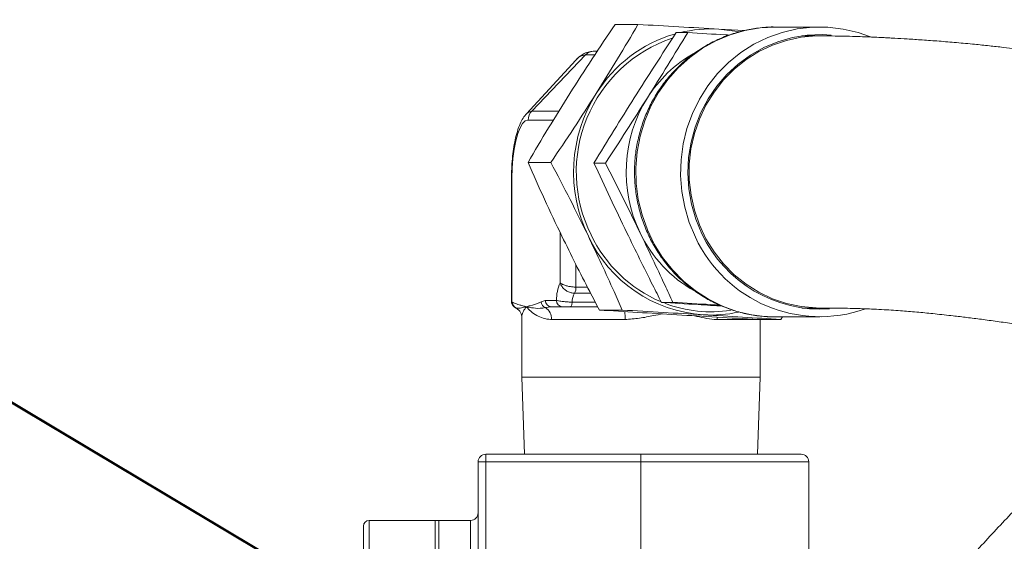
# Model space of a CAD drawing. Units: millimetres. Extents: x 11 to 1180, y 5 to 832.
# Drawn here: x 470 to 519, y 445 to 471 of the extents above; entities that cross this region are included whole.
import ezdxf

# ---------------------------------------------------------------- set-up
doc = ezdxf.new("R2010")
doc.units = ezdxf.units.MM
doc.layers.add('SLD-0', color=7, linetype='Continuous')
doc.dimstyles.new('SLDDIMSTYLE5', dxfattribs={"dimtxt": 0, "dimasz": 3, "dimexe": 0, "dimexo": 0.0625, "dimgap": 0, "dimtad": 0, "dimtih": 1, "dimtoh": 1, "dimdec": 0, "dimrnd": 1e-09, "dimzin": 0, "dimdsep": 46, "dimtxsty": 'Standard', "dimsah": 1, "dimcen": 0.09, "dimadec": 0, "dimazin": 0, "dimtfac": 3, "dimtdec": 0, "dimtofl": 0, "dimtmove": 0, "dimatfit": 3, "dimfxl": 0, "dimfrac": 2, "dimtolj": 1, "dimtzin": 0, "dimarcsym": 0})

msp = doc.modelspace()

# ---------------------------------------------------------------- linework, layer by layer
at = {"color": 7, "linetype": 'Continuous', "lineweight": 15}
for p, q in [((500.549675, 470.442592), (499.407784, 470.442592)), ((503.03147, 470.033272), (502.460525, 470.033272)), ((504.594491, 470.206722), (505.845309, 470.131277)), ((509.630241, 470.313667), (507.393428, 470.313667)), ((509.630241, 469.869166), (508.735493, 469.869166)), ((498.367437, 469.107165), (498.515338, 469.107165)), ((497.44501, 468.66022), (494.974636, 465.975865)), ((495.242321, 466.118156), (497.935944, 468.921169)), ((496.200085, 463.546424), (495.058202, 463.546424)), ((498.923526, 463.520213), (498.35258, 463.520213)), ((494.233199, 462.757162), (494.233199, 456.591181)), ((494.257987, 462.757162), (494.257987, 456.582471)), ((494.257987, 456.582471), (494.291358, 456.5633)), ((495.714836, 456.593989), (495.919757, 456.661164)), ((495.919757, 456.661164), (496.476092, 456.661164)), ((496.224866, 456.343665), (495.932118, 456.298879)), ((496.781201, 456.343665), (496.224866, 456.343665)), ((498.536051, 456.343665), (497.176588, 456.343665)), ((502.289884, 456.561602), (501.718939, 456.561602)), ((508.735493, 456.280163), (509.630241, 456.280163)), ((494.743407, 455.838083), (494.743407, 452.82068)), ((499.764465, 456.178485), (498.622575, 456.178485)), ((507.393428, 455.835662), (509.630241, 455.835662)), ((507.764578, 455.835662), (507.67842, 455.70673)), ((499.905132, 455.708659), (496.232622, 455.708659)), ((507.67842, 455.70673), (506.536537, 455.70673)), ((506.649651, 452.82068), (506.649651, 455.70673)), ((494.743407, 452.82068), (494.877607, 448.977663)), ((494.743407, 452.82068), (502.343484, 452.82068)), ((502.343484, 452.82068), (506.649651, 452.82068)), ((506.515451, 448.977663), (506.649651, 452.82068)), ((492.947646, 448.596663), (492.947646, 448.977663)), ((500.696533, 448.977663), (492.947646, 448.977663)), ((508.69564, 448.977663), (500.696533, 448.977663)), ((500.696533, 448.596663), (500.696533, 448.977663)), ((492.566646, 448.596663), (492.947646, 448.596663)), ((492.566646, 448.596663), (492.566646, 444.041057)), ((492.947646, 448.596663), (500.696533, 448.596663)), ((492.947646, 442.707523), (492.947646, 448.596663)), ((500.696533, 448.596663), (500.696533, 441.140487)), ((509.076641, 443.98558), (509.076641, 448.596663)), ((490.419225, 445.671237), (487.127089, 445.671237)), ((490.598143, 445.671237), (490.419225, 445.671237)), ((490.419225, 445.671237), (490.419225, 412.606998)), ((490.419225, 429.139121), (490.419225, 445.671237)), ((492.185645, 445.671237), (490.598143, 445.671237)), ((490.598143, 429.139121), (490.598143, 445.671237)), ((486.840845, 445.384986), (486.840845, 435.663006))]:
    msp.add_line(p, q, dxfattribs=at)
at = {"color": 8, "linetype": 'Continuous', "lineweight": 15}
for p, q in [((498.391048, 468.921169), (497.935944, 468.921169)), ((495.242321, 466.118156), (496.604197, 466.118156)), ((496.327036, 465.669139), (495.063596, 465.669139)), ((494.233199, 462.757162), (494.257987, 462.757162)), ((496.662237, 457.541308), (496.662237, 460.054143)), ((497.448125, 458.453386), (497.448125, 457.325174)), ((497.448125, 457.325174), (498.024762, 457.325174)), ((498.182208, 457.019172), (497.383714, 457.019172)), ((497.261249, 456.576495), (498.414092, 456.576495)), ((506.526836, 455.708659), (504.504033, 455.708659)), ((500.696533, 448.596663), (509.076641, 448.596663)), ((487.127089, 412.606998), (487.127089, 445.671237)), ((492.185645, 445.671237), (492.185645, 443.705364))]:
    msp.add_line(p, q, dxfattribs=at)
at = {"color": 8, "linetype": 'Continuous', "lineweight": 15, "flags": 128}
for points in [[(507.393428, 470.313667), (506.642722, 470.271393), (505.886481, 470.141768), (505.148531, 469.926371), (504.437827, 469.627797), (503.763006, 469.24968), (503.132254, 468.796595), (502.553225, 468.274071), (502.032944, 467.688425), (501.577743, 467.046767), (501.193129, 466.356902), (500.883781, 465.627193), (500.653446, 464.866503), (500.504934, 464.084058), (500.440032, 463.289364), (500.459538, 462.492063), (500.563212, 461.701832), (500.74979, 460.928268), (501.01702, 460.180759), (501.361646, 459.468371), (501.779497, 458.799764), (502.265484, 458.183049), (502.813727, 457.625709), (503.417552, 457.134514), (504.069649, 456.715419), (504.762084, 456.373527), (505.486459, 456.112965), (506.233991, 455.936915), (506.995589, 455.847508), (507.393428, 455.835662)], [(509.629839, 469.869166), (509.442911, 469.866364), (508.700155, 469.799875), (507.969522, 469.645708), (507.260539, 469.405874), (506.582447, 469.083517), (505.944089, 468.68281), (505.353787, 468.208998), (504.819237, 467.668249), (504.347407, 467.067628), (503.944442, 466.414942), (503.615596, 465.718715), (503.365167, 464.988007), (503.196411, 464.232369), (503.111534, 463.461637), (503.111631, 462.68586), (503.196717, 461.915142), (503.365666, 461.159549), (503.616289, 460.428922), (503.945307, 459.732785), (504.348443, 459.080211), (504.820429, 458.479716), (505.35512, 457.939125), (505.945549, 457.465476), (506.584012, 457.064955), (507.262186, 456.742777), (507.971228, 456.503152), (508.701899, 456.349193), (509.444677, 456.282905), (509.63077, 456.280163)], [(494.967983, 465.968533), (495.080859, 466.06709), (495.242321, 466.118156)], [(504.504033, 455.708659), (504.508772, 455.805398), (504.510984, 455.825641)]]:
    msp.add_lwpolyline(points, dxfattribs=at)
at = {"color": 7, "linetype": 'Continuous', "lineweight": 15, "flags": 128}
for points in [[(503.41671, 459.819621), (503.11032, 460.55068), (502.88307, 461.312375), (502.737724, 462.095461), (502.676041, 462.89043), (502.698772, 463.687642), (502.805636, 464.477419), (502.99535, 465.250148), (503.265605, 465.996488), (503.613108, 466.707363), (504.033656, 467.37413), (504.522145, 467.988714), (505.072632, 468.543633), (505.678446, 469.032182), (506.332227, 469.448416), (507.02604, 469.787269), (507.751465, 470.044657), (508.499697, 470.217421), (509.261653, 470.30349), (510.028087, 470.301821), (510.789686, 470.212414), (511.53721, 470.036357), (512.151898, 469.821318)], [(505.596981, 470.069348), (505.387501, 470.111071), (504.594491, 470.206722)], [(503.743739, 459.99094), (503.444315, 460.709303), (503.225528, 461.458503), (503.090241, 462.228774), (503.040203, 463.010072), (503.076085, 463.792204), (503.19741, 464.564993), (503.402591, 465.318351), (503.688969, 466.042458), (504.052796, 466.727882), (504.489333, 467.365666), (504.992888, 467.947512), (505.556897, 468.465849), (506.174014, 468.913882), (506.836184, 469.285815), (507.53478, 469.57676), (508.26069, 469.782948), (509.004459, 469.90168), (509.756387, 469.931408), (510.197946, 469.907179)], [(495.063596, 465.669139), (494.923704, 465.624898), (494.788059, 465.493529), (494.660788, 465.279012), (494.545758, 464.987858), (494.446464, 464.628949), (494.365916, 464.213147), (494.306572, 463.753118), (494.270228, 463.262825), (494.257987, 462.757162)], [(497.261249, 456.576495), (497.256339, 456.528074), (497.249328, 456.483162), (497.240395, 456.442944), (497.229778, 456.408492), (497.21776, 456.380694), (497.204655, 456.360302), (497.190811, 456.347852), (497.176588, 456.343665)]]:
    msp.add_lwpolyline(points, dxfattribs=at)
at = {"color": 7, "linetype": 'Continuous', "lineweight": 15}
for centre, radius, start, end in [((504.202218, 463.610034), 6.608341, 86.5969089, 103.5930378), ((504.5265, 463.076528), 7.05837, 108.7777918, 206.4389514), ((504.310049, 463.345537), 6.892482, 106.3076832, 148.0341821), ((498.369621, 468.508589), 0.59858, 90.2090747, 136.4281258), ((506.593353, 463.285126), 6.575551, 120.0016536, 147.9269697), ((504.721322, 463.073152), 7.385607, 147.9306313, 205.7677695), ((506.932314, 463.073236), 6.975291, 147.9305631, 205.7677849), ((495.71176, 465.671225), 0.648168, 136.4070473, 180.1843421), ((504.273963, 462.784336), 6.857491, 205.219498, 266.1145054), ((504.367551, 462.879445), 6.829114, 205.552108, 246.8301746), ((506.622196, 462.899971), 6.620722, 205.584149, 240.6047349), ((509.635319, 462.70047), 6.853494, 204.8565219, 289.4232863), ((509.677539, 462.775239), 6.554564, 205.1372314, 273.8723281), ((498.769942, 456.635785), 2.293991, 156.7504119, 179.3661083), ((496.91619, 457.277361), 0.53408, 331.0904604, 5.1363014), ((498.082574, 456.587556), 0.821399, 148.3005234, 180.771552), ((494.554034, 456.563972), 0.296624, 176.4244728, 246.4927717), ((494.592139, 456.547173), 0.301213, 176.9307898, 242.007624), ((496.045634, 456.610002), 0.331185, 182.7713802, 249.9549755), ((496.231181, 456.655084), 0.311483, 178.88151, 268.8383415), ((495.574715, 455.745302), 0.658926, 356.8121228, 57.1527457), ((496.787519, 456.655087), 0.311486, 178.8820829, 268.8377685), ((504.201994, 462.560275), 6.470393, 249.1263492, 278.7351677), ((504.201683, 462.536521), 6.605579, 266.594364, 281.9316412), ((492.947642, 448.596663), 0.381, 90, 180), ((508.695642, 448.596663), 0.381, 0, 90), ((492.185642, 446.052239), 0.381, 270, 360), ((487.127092, 445.384989), 0.28625, 90, 180)]:
    msp.add_arc(centre, radius, start, end, dxfattribs=at)
at = {"color": 8, "linetype": 'Continuous', "lineweight": 15}
for centre, radius, start, end in [((498.00205, 468.20452), 0.719691, 95.270238, 140.7143079), ((496.141305, 455.731789), 3.763899, 359.6479044, 5.7213167)]:
    msp.add_arc(centre, radius, start, end, dxfattribs=at)
at = {"color": 7, "linetype": 'Continuous', "lineweight": 15}
for points, knots in [([(499.407784, 470.442592), (499.022802, 469.871675), (498.251002, 468.727115), (497.514355, 467.57296), (497.145154, 466.994508)], [0, 0, 0, 0, 0.498809235, 1, 1, 1, 1]), ([(498.462715, 466.994508), (498.821368, 467.569986), (499.54067, 468.724143), (500.212718, 469.868717), (500.549675, 470.442592)], [0, 0, 0, 0, 0.498612375, 1, 1, 1, 1]), ([(502.460525, 470.033272), (502.106343, 469.491519), (501.397502, 468.407282), (500.707746, 467.3205), (500.362635, 466.776743)], [0, 0, 0, 0, 0.499663399, 1, 1, 1, 1]), ([(507.409014, 470.312282), (507.400275, 470.312753), (507.14748, 470.326399), (506.649206, 470.280431), (505.924383, 470.168345), (505.215512, 469.969833), (504.530614, 469.698732), (503.876936, 469.354877), (503.261556, 468.942788), (502.6911, 468.466669), (502.171733, 467.931704), (501.709152, 467.343576), (501.308412, 466.70863), (500.973969, 466.03371), (500.709522, 465.326133), (500.518089, 464.593586), (500.401839, 463.844064), (500.362165, 463.08577), (500.399601, 462.327044), (500.513813, 461.576259), (500.703628, 460.841729), (500.966981, 460.131579), (501.301038, 459.453698), (501.702098, 458.815603), (502.165704, 458.224359), (502.686739, 457.686545), (503.25935, 457.208064), (503.87717, 456.794151), (504.533309, 456.449437), (505.220474, 456.17709), (505.93107, 455.981933), (506.657283, 455.858767), (507.146677, 455.843362), (507.391289, 455.835662)], [0, 0, 0, 0, 0.001186012, 0.034307173, 0.067420479, 0.100533651, 0.13365601, 0.166795285, 0.199959784, 0.23315397, 0.266381846, 0.299646179, 0.332946375, 0.366281855, 0.399649402, 0.433046324, 0.466467405, 0.499908231, 0.533363489, 0.566825822, 0.600288316, 0.633745151, 0.66718969, 0.700615458, 0.734016923, 0.767388457, 0.800726023, 0.834026546, 0.867288701, 0.900513306, 0.933703076, 0.966863044, 1, 1, 1, 1]), ([(500.549675, 470.442592), (501.229745, 470.403543), (502.593126, 470.325257), (503.926312, 470.246296), (504.594491, 470.206722)], [0, 0, 0, 0, 0.498811394, 1, 1, 1, 1]), ([(501.021416, 466.776743), (501.361737, 467.319709), (502.042911, 468.406493), (502.701779, 469.49073), (503.03147, 470.033272)], [0, 0, 0, 0, 0.499608899, 1, 1, 1, 1]), ([(503.03147, 470.033272), (503.666893, 469.996238), (504.361088, 469.955779), (505.045579, 469.915176), (505.103529, 469.911738)], [0, 0, 0, 0, 0.915338961, 1, 1, 1, 1]), ([(566.48518, 398.642148), (566.82471, 399.753346), (567.477242, 401.888927), (568.275522, 405.008828), (568.91421, 407.902018), (569.401929, 410.578127), (569.759069, 413.043702), (570.00486, 415.309607), (570.165201, 417.48654), (570.244769, 419.565174), (570.249368, 421.534469), (570.194566, 423.283893), (570.098365, 424.823057), (569.976428, 426.16104), (569.835873, 427.363685), (569.673451, 428.506452), (569.473285, 429.705374), (569.219482, 431.015243), (568.889009, 432.479895), (568.466985, 434.086658), (567.937175, 435.82117), (567.283157, 437.667378), (566.507084, 439.563292), (565.64136, 441.406601), (564.703042, 443.173506), (563.730511, 444.810057), (562.739168, 446.315575), (561.790185, 447.6346), (560.911558, 448.766018), (560.202828, 449.62202), (559.634145, 450.27899), (559.136266, 450.835917), (558.558597, 451.459489), (557.870609, 452.171946), (557.066748, 452.965964), (555.973076, 453.990693), (554.643017, 455.148877), (553.150327, 456.342772), (551.757281, 457.375433), (550.482544, 458.258959), (549.478033, 458.915287), (548.712588, 459.395194), (548.155369, 459.735224), (547.596976, 460.067463), (546.991142, 460.418644), (546.294979, 460.810317), (545.546599, 461.217158), (544.763816, 461.627959), (544.024814, 462.002319), (543.341982, 462.336935), (542.744422, 462.621594), (542.171724, 462.887534), (541.580034, 463.155422), (540.940662, 463.437027), (540.252276, 463.731389), (539.495259, 464.045036), (538.65345, 464.381685), (537.71132, 464.743719), (536.671704, 465.12567), (535.551023, 465.517203), (534.41677, 465.892287), (533.220204, 466.266229), (532.026281, 466.61749), (530.854429, 466.941737), (529.824952, 467.21154), (528.938762, 467.432965), (528.161078, 467.619553), (527.43286, 467.787902), (526.691794, 467.952912), (525.965506, 468.108205), (525.226935, 468.259987), (524.462328, 468.41075), (523.606828, 468.571263), (522.705716, 468.730211), (521.844261, 468.871951), (521.100347, 468.986293), (520.488505, 469.07488), (519.93821, 469.150465), (519.379253, 469.223279), (518.757554, 469.299358), (518.073477, 469.376983), (517.292243, 469.458226), (516.451791, 469.536539), (515.577789, 469.608445), (514.759327, 469.668335), (514.026383, 469.716202), (513.492899, 469.747422), (513.135063, 469.766766), (512.900703, 469.778836), (512.626602, 469.792277), (512.279908, 469.807949), (511.855666, 469.825057), (511.362418, 469.841902), (510.813026, 469.856381), (510.215567, 469.867068), (509.832923, 469.868439), (509.630249, 469.869166)], [0, 0, 0, 0, 0.022955463, 0.04411748, 0.063597027, 0.081478521, 0.097872748, 0.112897139, 0.126653415, 0.141212356, 0.154263838, 0.165887563, 0.176149714, 0.185104191, 0.192794337, 0.20043304, 0.208225237, 0.217236959, 0.227444652, 0.238825563, 0.251360003, 0.265033944, 0.279840855, 0.294790733, 0.308727005, 0.32316831, 0.336410431, 0.348476269, 0.359206407, 0.368392916, 0.373566294, 0.378979047, 0.385517086, 0.393191824, 0.40201908, 0.41201952, 0.428665362, 0.444276274, 0.45861811, 0.471653947, 0.483376574, 0.489418941, 0.495073125, 0.500422556, 0.506510111, 0.513650772, 0.521793401, 0.52951367, 0.537734621, 0.544570335, 0.550621869, 0.556289362, 0.562444273, 0.569131236, 0.576359469, 0.584139172, 0.593099008, 0.603182156, 0.614419499, 0.626844641, 0.639991718, 0.652193126, 0.667111998, 0.680740654, 0.692993429, 0.703652226, 0.712682727, 0.721400554, 0.730527974, 0.740347683, 0.748877292, 0.758746028, 0.769984604, 0.782632228, 0.795045494, 0.805474713, 0.813868026, 0.821110218, 0.8290425, 0.838218542, 0.848670462, 0.859943489, 0.874246951, 0.888464133, 0.902563695, 0.915732769, 0.927004009, 0.93134994, 0.935320895, 0.939996745, 0.946227423, 0.954023353, 0.963214002, 0.973934555, 0.986193944, 1, 1, 1, 1]), ([(498.367437, 469.107165), (498.28787, 469.101863), (498.112231, 469.090159), (497.857646, 468.993573), (497.618452, 468.833356), (497.462116, 468.693775), (497.390764, 468.595156), (497.380935, 468.581571)], [0, 0, 0, 0, 0.198436862, 0.438033419, 0.684895547, 0.956595449, 1, 1, 1, 1]), ([(497.145154, 466.994508), (496.786501, 466.419031), (496.067197, 465.264874), (495.395155, 464.120299), (495.058202, 463.546424)], [0, 0, 0, 0, 0.498612645, 1, 1, 1, 1]), ([(496.200085, 463.546424), (496.58507, 464.117341), (497.356876, 465.261897), (498.093518, 466.416056), (498.462715, 466.994508)], [0, 0, 0, 0, 0.498810358, 1, 1, 1, 1]), ([(500.362635, 466.776743), (500.022314, 466.233776), (499.341139, 465.146991), (498.682272, 464.062755), (498.35258, 463.520213)], [0, 0, 0, 0, 0.499608699, 1, 1, 1, 1]), ([(498.923526, 463.520213), (499.277709, 464.061961), (499.986557, 465.146193), (500.676306, 466.23298), (501.021416, 466.776743)], [0, 0, 0, 0, 0.499660207, 1, 1, 1, 1]), ([(494.967767, 465.960904), (494.929101, 465.917205), (494.823621, 465.797996), (494.690569, 465.551586), (494.552379, 465.209829), (494.437679, 464.795867), (494.348769, 464.3418), (494.285386, 463.862443), (494.2467, 463.373312), (494.234067, 463.001112), (494.233348, 462.798959), (494.233199, 462.757162)], [0, 0, 0, 0, 0.067099071, 0.183045137, 0.32146058, 0.460562154, 0.593344006, 0.722430887, 0.849578889, 0.968899392, 1, 1, 1, 1]), ([(495.058202, 463.546424), (495.328398, 462.936446), (495.870077, 461.713584), (496.457924, 460.48047), (496.752546, 459.862447)], [0, 0, 0, 0, 0.498811758, 1, 1, 1, 1]), ([(498.070114, 459.862447), (497.768358, 460.47729), (497.163166, 461.710401), (496.521706, 462.933284), (496.200085, 463.546424)], [0, 0, 0, 0, 0.498610758, 1, 1, 1, 1]), ([(498.35258, 463.520213), (498.620104, 462.9414), (499.155513, 461.782992), (499.71294, 460.621861), (499.991842, 460.040904)], [0, 0, 0, 0, 0.4996620091, 1, 1, 1, 1]), ([(500.650623, 460.040904), (500.367841, 460.621014), (499.801835, 461.782145), (499.216449, 462.940554), (498.923526, 463.520213)], [0, 0, 0, 0, 0.49960779, 1, 1, 1, 1]), ([(496.752546, 459.862447), (496.97788, 459.40212), (497.429318, 458.479891), (498.05864, 457.251397), (498.460891, 456.486095), (498.622575, 456.178485)], [0, 0, 0, 0, 0.373440314, 0.748156895, 1, 1, 1, 1]), ([(499.764465, 456.178485), (499.628522, 456.486095), (499.290966, 457.249909), (498.731711, 458.478385), (498.290874, 459.400617), (498.070114, 459.862447)], [0, 0, 0, 0, 0.251843374, 0.625341606, 1, 1, 1, 1]), ([(499.991842, 460.040904), (500.417586, 459.170707), (500.985656, 458.009605), (501.572028, 456.851705), (501.718939, 456.561602)], [0, 0, 0, 0, 0.749457437, 1, 1, 1, 1]), ([(502.289884, 456.561602), (502.15611, 456.851705), (501.622171, 458.009605), (501.066828, 459.170707), (500.650623, 460.040904)], [0, 0, 0, 0, 0.250542574, 1, 1, 1, 1]), ([(497.383714, 457.019172), (497.324353, 457.023772), (497.20781, 457.032804), (497.037561, 457.102069), (496.879803, 457.207426), (496.769235, 457.325651), (496.710037, 457.420609), (496.68546, 457.473108), (496.671948, 457.508405), (496.665553, 457.528884), (496.662406, 457.540678), (496.662237, 457.541308)], [0, 0, 0, 0, 0.17966989, 0.352739661, 0.53236397, 0.740260946, 0.854631366, 0.916619105, 0.951705697, 0.997417014, 1, 1, 1, 1]), ([(496.662237, 457.541308), (496.66247, 457.541053), (496.674555, 457.527783), (496.706393, 457.50121), (496.789933, 457.454054), (496.917657, 457.404227), (497.089309, 457.360325), (497.269666, 457.331011), (497.387999, 457.327141), (497.448125, 457.325174)], [0, 0, 0, 0, 0.00256546, 0.133108368, 0.259062729, 0.467935136, 0.648350218, 0.821323165, 1, 1, 1, 1]), ([(494.235896, 456.591806), (494.235034, 456.586196), (494.229504, 456.550203), (494.248415, 456.488095), (494.281815, 456.4178), (494.323798, 456.367108), (494.362896, 456.333914), (494.390577, 456.31556), (494.401953, 456.309), (494.40612, 456.306598)], [0, 0, 0, 0, 0.045294014, 0.290599485, 0.496879534, 0.672687889, 0.817970776, 0.933329708, 1, 1, 1, 1]), ([(494.291358, 456.5633), (494.312716, 456.552931), (494.421138, 456.500294), (494.589427, 456.446932), (494.794418, 456.389969), (494.912939, 456.359631), (494.973072, 456.344352), (494.975026, 456.343851), (494.975754, 456.343665)], [0, 0, 0, 0, 0.094079069, 0.477584879, 0.737194024, 0.991435738, 0.996811755, 1, 1, 1, 1]), ([(494.975754, 456.343665), (494.975006, 456.343506), (494.968767, 456.342179), (494.909408, 456.329507), (494.748186, 456.294256), (494.570616, 456.250826), (494.481107, 456.27351), (494.450763, 456.281199)], [0, 0, 0, 0, 0.003220986, 0.026876401, 0.257158197, 0.748177421, 1, 1, 1, 1]), ([(494.452023, 456.270657), (494.497762, 456.245452), (494.600703, 456.188727), (494.694323, 456.047461), (494.738078, 455.922638), (494.744586, 455.854249), (494.743347, 455.837811), (494.743281, 455.836928)], [0, 0, 0, 0, 0.211461183, 0.475914441, 0.725809239, 0.985272619, 1, 1, 1, 1]), ([(494.975754, 456.343665), (494.976484, 456.343851), (495.041088, 456.360329), (495.246495, 456.414565), (495.493112, 456.475652), (495.674036, 456.572214), (495.714836, 456.593989)], [0, 0, 0, 0, 0.002951537, 0.261147717, 0.833379104, 1, 1, 1, 1]), ([(496.232622, 455.708659), (496.218082, 455.708832), (496.068217, 455.710615), (495.803331, 455.762788), (495.469432, 455.912628), (495.187362, 456.111131), (495.038891, 456.265385), (494.976429, 456.342828), (494.975754, 456.343665)], [0, 0, 0, 0, 0.024335389, 0.250820187, 0.477932777, 0.737484699, 0.99716295, 1, 1, 1, 1]), ([(495.932118, 456.298879), (495.843005, 456.285037), (495.578676, 456.243976), (495.275493, 456.286712), (495.065466, 456.324781), (494.986591, 456.341368), (494.976504, 456.343506), (494.975754, 456.343665)], [0, 0, 0, 0, 0.232574701, 0.689865359, 0.960001428, 0.997026638, 1, 1, 1, 1]), ([(496.476092, 456.661164), (496.488719, 456.657219), (496.52516, 456.645834), (496.623928, 456.62733), (496.776936, 456.605846), (496.957418, 456.587371), (497.132947, 456.577519), (497.231627, 456.576732), (497.261249, 456.576495)], [0, 0, 0, 0, 0.116152203, 0.335224847, 0.482784281, 0.694706143, 0.908356396, 1, 1, 1, 1]), ([(497.176588, 456.343665), (497.161766, 456.343665), (497.112285, 456.343665), (497.023851, 456.343665), (496.933158, 456.343665), (496.856067, 456.343665), (496.806207, 456.343665), (496.787632, 456.343665), (496.781201, 456.343665)], [0, 0, 0, 0, 0.090675412, 0.302696435, 0.514505526, 0.662735025, 0.88322659, 1, 1, 1, 1]), ([(501.718939, 456.561602), (502.32776, 456.524546), (503.341766, 456.462828), (504.375433, 456.40096), (504.788474, 456.376239)], [0, 0, 0, 0, 0.600411614, 1, 1, 1, 1]), ([(504.633114, 456.424012), (504.485802, 456.432748), (503.711352, 456.478674), (502.925917, 456.524496), (502.289884, 456.561602)], [0, 0, 0, 0, 0.1902149, 1, 1, 1, 1]), ([(509.630234, 456.280163), (509.849141, 456.279634), (510.264636, 456.278629), (510.853352, 456.270436), (511.384894, 456.258346), (511.867235, 456.242802), (512.343781, 456.223097), (512.814727, 456.199012), (513.299167, 456.169169), (513.868339, 456.128476), (514.550041, 456.071251), (515.394818, 455.98835), (516.200516, 455.900144), (516.977091, 455.807728), (517.705876, 455.715173), (518.48658, 455.609402), (519.318864, 455.489084), (520.190159, 455.354383), (521.058748, 455.210493), (521.88042, 455.064859), (522.650054, 454.919528), (523.400587, 454.768921), (524.202855, 454.598038), (525.092703, 454.396226), (526.066567, 454.159719), (527.060102, 453.901129), (528.011364, 453.637328), (528.880658, 453.382579), (529.710499, 453.127544), (530.565, 452.853359), (531.513351, 452.53413), (532.562597, 452.160729), (533.682379, 451.737107), (534.872646, 451.256774), (536.066167, 450.740584), (537.210055, 450.210819), (538.257495, 449.695193), (539.238499, 449.183521), (540.227581, 448.637287), (541.276823, 448.022117), (542.393233, 447.320891), (543.530463, 446.550771), (544.664911, 445.722012), (545.846755, 444.786243), (546.893322, 443.877474), (547.782168, 443.039792), (548.444801, 442.375722), (549.025656, 441.757372), (549.484795, 441.242554), (549.825725, 440.844168), (550.120823, 440.488671), (550.452643, 440.076623), (550.894919, 439.50286), (551.449631, 438.738153), (552.092965, 437.777775), (552.751366, 436.692102), (553.355418, 435.579892), (553.859459, 434.544684), (554.26856, 433.612449), (554.594654, 432.793976), (554.848706, 432.098382), (555.060532, 431.473169), (555.268065, 430.814536), (555.498621, 430.013395), (555.752889, 429.015992), (556.015307, 427.807593), (556.266735, 426.370639), (556.48497, 424.683137), (556.625594, 422.91018), (556.680203, 421.067164), (556.649135, 419.167461), (556.511305, 417.038784), (556.281713, 414.911614), (555.986288, 412.839283), (555.646958, 410.863836), (555.281305, 409.08194), (554.899125, 407.480902), (554.518895, 406.040793), (554.062229, 404.44835), (553.715281, 403.337207), (553.531364, 402.748189)], [0, 0, 0, 0, 0.018146372, 0.034442434, 0.049070813, 0.062179564, 0.073887353, 0.087254167, 0.098822357, 0.109829786, 0.128514805, 0.14635956, 0.165342809, 0.17889807, 0.193107704, 0.20795358, 0.223402944, 0.239414358, 0.255351149, 0.269688553, 0.282383545, 0.294972697, 0.307836845, 0.322324175, 0.338358676, 0.3543569, 0.368924865, 0.382251399, 0.393852905, 0.405925251, 0.41978812, 0.435040888, 0.450950107, 0.467441865, 0.485192549, 0.500697151, 0.514587862, 0.528032832, 0.540809247, 0.554831234, 0.570797566, 0.586294668, 0.601404972, 0.617609428, 0.635472671, 0.645434329, 0.655537441, 0.664112483, 0.670911508, 0.675997185, 0.679524072, 0.684482239, 0.691498044, 0.700512907, 0.711464138, 0.723910125, 0.735373488, 0.745482797, 0.754287336, 0.761812927, 0.768068118, 0.773064685, 0.778416307, 0.785243366, 0.793585951, 0.803503534, 0.815082767, 0.828445461, 0.84379261, 0.856824829, 0.87140505, 0.887789361, 0.905959525, 0.920534857, 0.935795237, 0.951900548, 0.962198245, 0.973432112, 0.985916336, 1, 1, 1, 1]), ([(498.622575, 456.178485), (499.252864, 456.139429), (500.51645, 456.06113), (501.832254, 455.982178), (502.491721, 455.942607)], [0, 0, 0, 0, 0.498810569, 1, 1, 1, 1]), ([(503.809281, 455.942607), (503.144562, 455.981973), (501.811421, 456.060923), (500.448047, 456.139225), (499.764465, 456.178485)], [0, 0, 0, 0, 0.498610999, 1, 1, 1, 1]), ([(502.491721, 455.942607), (503.156439, 455.903238), (504.48958, 455.824281), (505.852955, 455.745986), (506.536537, 455.70673)], [0, 0, 0, 0, 0.498611101, 1, 1, 1, 1]), ([(507.67842, 455.70673), (507.048133, 455.745782), (505.78455, 455.824074), (504.468748, 455.903034), (503.809281, 455.942607)], [0, 0, 0, 0, 0.4988096344, 1, 1, 1, 1]), ([(527.790815, 453.695885), (527.231486, 453.263393), (526.031452, 452.335487), (524.248483, 450.835205), (522.431133, 449.213002), (520.665129, 447.528484), (518.950247, 445.784924), (517.288111, 443.983021), (515.679922, 442.12414), (514.126581, 440.209811), (512.630451, 438.240441), (511.336439, 436.428775), (510.55759, 435.260717), (510.239035, 434.782973)], [0, 0, 0, 0, 0.082515728, 0.177036603, 0.271577261, 0.366143757, 0.46074171, 0.555376525, 0.650053085, 0.744775865, 0.839548337, 0.93437427, 1, 1, 1, 1])]:
    msp.add_open_spline(points, degree=3, knots=knots, dxfattribs=at)
at = {"color": 8, "linetype": 'Continuous', "lineweight": 15}
for points, knots in [([(494.240612, 456.591181), (494.239529, 456.590054), (494.238055, 456.58852), (494.253808, 456.583739), (494.257987, 456.582471)], [0, 0, 0, 0, 0.73471825, 1, 1, 1, 1]), ([(494.975754, 456.343665), (494.975083, 456.342828), (494.913405, 456.2659), (494.815733, 456.113764), (494.747152, 455.936969), (494.74842, 455.861653), (494.748816, 455.838083)], [0, 0, 0, 0, 0.004427297, 0.406915997, 0.814393175, 1, 1, 1, 1]), ([(501.795613, 455.984592), (501.63913, 455.958033), (501.249276, 455.891867), (500.620713, 455.751081), (500.143367, 455.722783), (499.905132, 455.708659)], [0, 0, 0, 0, 0.251429069, 0.626401386, 1, 1, 1, 1]), ([(504.504033, 455.708659), (504.456058, 455.709796), (504.24905, 455.714703), (503.879576, 455.773918), (503.536051, 455.852953), (503.371761, 455.890751)], [0, 0, 0, 0, 0.1359920136, 0.5867905385, 1, 1, 1, 1])]:
    msp.add_open_spline(points, degree=3, knots=knots, dxfattribs=at)
at = {"layer": 'SLD-0'}
msp.add_line((539.759841, 409.493803), (437.304864, 470.569744), dxfattribs=at)

# ---------------------------------------------------------------- leaders
msp.add_leader([(539.759841, 409.509662), (437.281209, 470.67904), (434.281209, 470.67904)], dimstyle='SLDDIMSTYLE5', dxfattribs=at)

doc.saveas('drawing.dxf')
